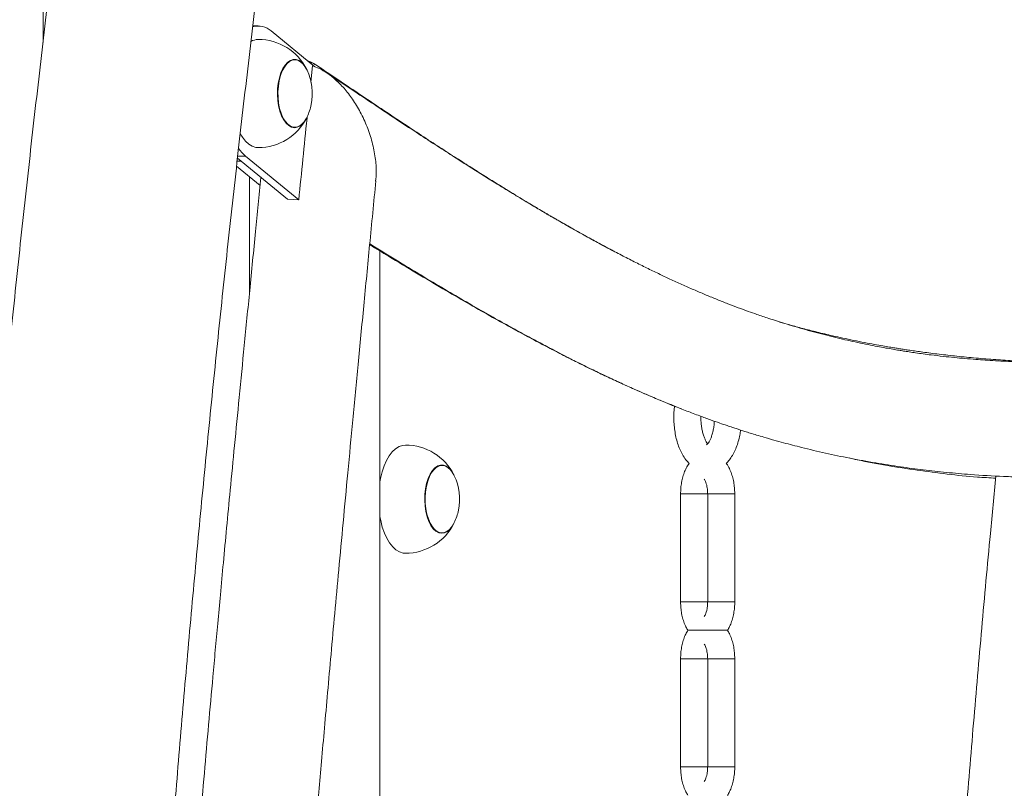
# Model space of a CAD drawing. Extents: x 0 to 42000, y -4005 to 29700.
# Drawn here: x 24606 to 24970, y 12067 to 12351 of the extents above; entities that cross this region are included whole.
import ezdxf

# ---------------------------------------------------------------- set-up
doc = ezdxf.new("R2010")
doc.units = 0
doc.header["$LTSCALE"] = 100
doc.header["$MEASUREMENT"] = 0
doc.linetypes.add('DIMENSION', pattern=[2e-15, 1e-15, 1e-15])
doc.layers.get('0').update_dxf_attribs({"linetype": 'CONTINUOUS'})
doc.layers.get('DEFPOINTS').update_dxf_attribs({"linetype": 'CONTINUOUS'})
doc.styles.add('STD', font='TXT', dxfattribs={"bigfont": 'BIGFONT'})
doc.dimstyles.new('ASKSTANDARD', dxfattribs={"dimscale": 20, "dimtxt": 2, "dimasz": 1.5, "dimexe": 1, "dimexo": 1, "dimgap": 1, "dimtad": 0, "dimdec": 1, "dimdsep": 46, "dimtxsty": 'STD', "dimcen": 0, "dimclrd": 3, "dimclre": 3, "dimclrt": 3, "dimadec": 0, "dimazin": 0, "dimtfac": 0.7, "dimtdec": 1, "dimtix": 1, "dimtmove": 0, "dimatfit": 3, "dimfxl": 1, "dimtvp": 1, "dimtolj": 1, "dimtzin": 0, "dimarcsym": 0})

# ---------------------------------------------------------------- blocks, each defined once
blk = doc.blocks.new('*D113')
at = {"color": 3, "linetype": 'DIMENSION', "lineweight": -2, "transparency": 16777216}
for p, q in [((23139.53, 11450.51), (23139.53, 14286.59)), ((28120.99, 12483.33), (28120.99, 14286.59)), ((27970.99, 14186.59), (23289.53, 14186.59))]:
    blk.add_line(p, q, dxfattribs=at)
at = {"color": 3, "linetype": 'DIMENSION', "transparency": 16777216}
for points in [[(23289.53, 14211.59), (23289.53, 14161.59), (23139.53, 14186.59)], [(27970.99, 14211.59), (27970.99, 14161.59), (28120.99, 14186.59)]]:
    blk.add_solid(points, dxfattribs=at)
at = {"layer": 'DEFPOINTS', "color": 0, "linetype": 'DIMENSION', "transparency": 16777216}
for p in [(23139.53, 14186.59), (28120.99, 12383.33), (23139.53, 11350.51)]:
    blk.add_point(p, dxfattribs=at)
at = {"color": 3, "linetype": 'DIMENSION', "transparency": 16777216, "insert": (25630.26, 14386.59), "char_height": 200, "attachment_point": 5, "style": 'STD'}
blk.add_mtext('\\A1;(4981)', dxfattribs=at)
blk = doc.blocks.new('_None')
blk = doc.blocks.new('*D114')
at = {"color": 3, "linetype": 'DIMENSION', "lineweight": -2, "transparency": 16777216}
for p, q in [((21927.53, 11392.98), (21927.53, 14726.92)), ((28120.99, 12583.33), (28120.99, 14726.92)), ((27970.99, 14626.92), (22077.53, 14626.92))]:
    blk.add_line(p, q, dxfattribs=at)
at = {"color": 3, "linetype": 'DIMENSION', "transparency": 16777216}
for points in [[(22077.53, 14651.92), (22077.53, 14601.92), (21927.53, 14626.92)], [(27970.99, 14651.92), (27970.99, 14601.92), (28120.99, 14626.92)]]:
    blk.add_solid(points, dxfattribs=at)
at = {"layer": 'DEFPOINTS', "color": 0, "linetype": 'DIMENSION', "transparency": 16777216}
for p in [(21927.53, 14626.92), (28120.99, 12483.33), (21927.53, 11292.98)]:
    blk.add_point(p, dxfattribs=at)
at = {"color": 3, "linetype": 'DIMENSION', "transparency": 16777216, "insert": (25024.26, 14826.92), "char_height": 200, "attachment_point": 5, "style": 'STD'}
blk.add_mtext('\\A1;(6193)', dxfattribs=at)

msp = doc.modelspace()

# ---------------------------------------------------------------- linework, layer by layer
at = {"color": 7, "linetype": 'Continuous', "lineweight": 15}
for p, q in [((24614.377, 12875.012), (24614.377, 12342.416)), ((24693.925, 12348.565), (24691.933, 12348.565)), ((24693.925, 12348.565), (24691.933, 12348.565)), ((24698.663, 12346.699), (24714.82, 12333.461)), ((24707.445, 12336.065), (24707.348, 12336.065)), ((24713.305, 12327.76), (24713.92, 12333.82)), ((24725.214, 12327.216), (24717.059, 12332.958)), ((24707.348, 12311.065), (24707.445, 12311.065)), ((24708.9, 12284.278), (24689.186, 12300.431)), ((24685.924, 12296.689), (24694.627, 12289.502)), ((24687.566, 12298.565), (24686.132, 12298.565)), ((24704.78, 12284.461), (24686.252, 12299.642)), ((24690.677, 12249.797), (24690.677, 12292.763)), ((24704.78, 12284.461), (24708.9, 12284.278)), ((24738.877, 11958.458), (24738.877, 12265.656)), ((24738.877, 11958.458), (24738.877, 12265.338)), ((24761.87, 12186.065), (24761.773, 12186.065)), ((24738.877, 12179.977), (24739.112, 12181.226)), ((24850.027, 12175.565), (24850.027, 12135.565)), ((24860.027, 12175.565), (24860.027, 12135.565)), ((24870.027, 12135.565), (24870.027, 12175.565)), ((24761.773, 12161.065), (24761.87, 12161.065)), ((24850.027, 12114.565), (24850.027, 12074.565)), ((24860.027, 12114.565), (24860.027, 12074.565)), ((24870.027, 12074.565), (24870.027, 12114.565))]:
    msp.add_line(p, q, dxfattribs=at)
at = {"color": 8, "linetype": 'Continuous', "lineweight": 15}
for p, q in [((24689.186, 12300.431), (24686.339, 12300.431)), ((24850.697, 12175.565), (24850.027, 12175.565)), ((24860.027, 12175.565), (24850.697, 12175.565)), ((24860.027, 12175.565), (24860.697, 12175.565)), ((24860.697, 12175.565), (24870.027, 12175.565)), ((24850.697, 12135.565), (24850.027, 12135.565)), ((24860.027, 12135.565), (24850.697, 12135.565)), ((24860.027, 12135.565), (24860.697, 12135.565)), ((24860.697, 12135.565), (24870.027, 12135.565)), ((24850.697, 12114.565), (24850.027, 12114.565)), ((24860.027, 12114.565), (24850.697, 12114.565)), ((24860.027, 12114.565), (24860.697, 12114.565)), ((24860.697, 12114.565), (24870.027, 12114.565)), ((24850.697, 12074.565), (24850.027, 12074.565)), ((24860.027, 12074.565), (24850.697, 12074.565)), ((24860.027, 12074.565), (24860.697, 12074.565)), ((24860.697, 12074.565), (24870.027, 12074.565))]:
    msp.add_line(p, q, dxfattribs=at)
at = {"color": 7, "linetype": 'Continuous', "lineweight": 15, "flags": 128}
for points in [[(24711.822, 12332.491), (24711.771, 12332.593), (24710.944, 12333.958), (24710.014, 12335.024), (24709.008, 12335.761), (24707.953, 12336.146), (24706.881, 12336.17), (24705.823, 12335.831), (24704.809, 12335.139), (24703.867, 12334.114), (24703.026, 12332.786), (24702.309, 12331.192), (24701.737, 12329.379), (24701.326, 12327.399), (24701.089, 12325.308), (24701.031, 12323.168), (24701.156, 12321.038), (24701.459, 12318.982), (24701.93, 12317.057), (24702.558, 12315.32), (24703.324, 12313.819), (24704.205, 12312.599), (24705.177, 12311.695), (24706.211, 12311.132), (24707.278, 12310.927), (24708.347, 12311.085), (24709.388, 12311.602), (24710.369, 12312.464), (24711.264, 12313.644), (24711.822, 12314.639)], [(24707.348, 12336.065), (24706.887, 12336.031), (24705.84, 12335.696), (24704.836, 12335.011), (24703.905, 12333.998), (24703.073, 12332.684), (24702.364, 12331.108), (24701.798, 12329.315), (24701.392, 12327.357), (24701.158, 12325.289), (24701.101, 12323.172), (24701.224, 12321.066), (24701.523, 12319.032), (24701.99, 12317.129), (24702.611, 12315.41), (24703.368, 12313.927), (24704.24, 12312.72), (24705.201, 12311.826), (24706.224, 12311.269), (24707.279, 12311.066), (24707.348, 12311.065)], [(24701.672, 12328.353), (24702.16, 12330.236), (24702.799, 12331.926), (24703.573, 12333.376), (24704.458, 12334.544), (24705.428, 12335.396), (24706.457, 12335.908), (24707.514, 12336.064), (24708.569, 12335.861), (24709.592, 12335.304), (24710.553, 12334.41), (24711.425, 12333.203), (24711.952, 12332.225)], [(24711.952, 12314.905), (24711.72, 12314.446), (24710.888, 12313.132), (24709.957, 12312.119), (24708.954, 12311.434), (24707.907, 12311.099), (24706.847, 12311.123), (24705.804, 12311.504), (24704.809, 12312.232), (24703.889, 12313.286), (24703.071, 12314.636), (24702.38, 12316.243), (24701.834, 12318.061), (24701.45, 12320.037), (24701.238, 12322.114), (24701.204, 12324.233), (24701.351, 12326.333), (24701.672, 12328.353)], [(24693.925, 12303.565), (24693.003, 12303.65), (24691.684, 12304.074), (24690.405, 12304.845), (24689.189, 12305.95), (24688.057, 12307.37), (24687.259, 12308.657)], [(24689.186, 12300.431), (24687.826, 12301.742), (24686.649, 12303.237)], [(24739.112, 12181.226), (24739.705, 12183.62), (24740.452, 12185.835), (24741.341, 12187.83), (24742.354, 12189.572), (24743.474, 12191.027), (24744.681, 12192.171), (24745.954, 12192.983), (24747.269, 12193.448), (24748.35, 12193.565)], [(24766.313, 12182.358), (24766.196, 12182.593), (24765.369, 12183.958), (24764.439, 12185.024), (24763.433, 12185.761), (24762.378, 12186.146), (24761.306, 12186.17), (24760.248, 12185.831), (24759.234, 12185.139), (24758.292, 12184.114), (24757.451, 12182.786), (24756.734, 12181.192), (24756.162, 12179.379), (24755.751, 12177.399), (24755.514, 12175.308), (24755.456, 12173.168), (24755.581, 12171.038), (24755.884, 12168.982), (24756.355, 12167.057), (24756.983, 12165.32), (24757.749, 12163.819), (24758.63, 12162.599), (24759.602, 12161.695), (24760.636, 12161.132), (24761.703, 12160.927), (24762.772, 12161.085), (24763.813, 12161.602), (24764.794, 12162.464), (24765.689, 12163.644), (24766.313, 12164.772)], [(24761.773, 12186.065), (24761.312, 12186.031), (24760.265, 12185.696), (24759.261, 12185.011), (24758.33, 12183.998), (24757.498, 12182.684), (24756.789, 12181.108), (24756.223, 12179.315), (24755.817, 12177.357), (24755.583, 12175.289), (24755.526, 12173.172), (24755.649, 12171.066), (24755.948, 12169.032), (24756.415, 12167.129), (24757.036, 12165.41), (24757.793, 12163.927), (24758.665, 12162.72), (24759.626, 12161.826), (24760.649, 12161.269), (24761.704, 12161.066), (24761.773, 12161.065)], [(24756.097, 12178.353), (24756.585, 12180.236), (24757.224, 12181.926), (24757.998, 12183.376), (24758.883, 12184.544), (24759.853, 12185.396), (24760.882, 12185.908), (24761.939, 12186.064), (24762.994, 12185.861), (24764.017, 12185.304), (24764.978, 12184.41), (24765.85, 12183.203), (24766.377, 12182.225)], [(24766.377, 12164.905), (24766.145, 12164.446), (24765.313, 12163.132), (24764.382, 12162.119), (24763.379, 12161.434), (24762.332, 12161.099), (24761.272, 12161.123), (24760.229, 12161.504), (24759.234, 12162.232), (24758.314, 12163.286), (24757.496, 12164.636), (24756.805, 12166.243), (24756.259, 12168.061), (24755.875, 12170.037), (24755.663, 12172.114), (24755.629, 12174.233), (24755.776, 12176.333), (24756.097, 12178.353)], [(24748.35, 12153.565), (24747.428, 12153.65), (24746.109, 12154.074), (24744.83, 12154.845), (24743.614, 12155.95), (24742.482, 12157.37), (24741.455, 12159.078), (24740.551, 12161.046), (24739.786, 12163.236), (24739.174, 12165.611), (24738.87, 12167.197)]]:
    msp.add_lwpolyline(points, dxfattribs=at)
at = {"color": 7, "linetype": 'Continuous', "lineweight": 15}
for centre, radius, start, end in [((24693.931, 12341.517), 7.018, 47.5968, 106.96636), ((24694.01, 12337.973), 5.592, 90.87508, 120.17611), ((24693.925, 12323.565), 20, 26.50532, 90), ((24693.925, 12323.565), 20, 348.28634, 25.65891), ((24693.925, 12323.565), 20, 334.34109, 348.28634), ((24693.925, 12323.565), 20, 270, 333.49468), ((24748.35, 12173.565), 20, 26.50532, 90), ((24748.35, 12173.565), 20, 348.28634, 25.65891), ((24748.35, 12173.565), 20, 334.34109, 348.28634), ((24748.35, 12173.565), 20, 270, 333.49468)]:
    msp.add_arc(centre, radius, start, end, dxfattribs=at)
msp.add_ellipse((24717.527, 12305.565), major_axis=(-14.806, 30.326), ratio=0.5072015, start_param=5.5622603, end_param=5.7754927, dxfattribs=at)
for points, knots in [([(24979.427, 13879.278), (24977.513, 13874.294), (24971.962, 13859.84), (24962.871, 13835.771), (24952.198, 13807.011), (24941.655, 13778.062), (24931.242, 13748.931), (24920.961, 13719.62), (24910.811, 13690.129), (24900.793, 13660.463), (24890.909, 13630.622), (24881.158, 13600.61), (24871.543, 13570.429), (24862.062, 13540.081), (24852.718, 13509.568), (24843.51, 13478.894), (24834.44, 13448.059), (24825.508, 13417.067), (24816.715, 13385.92), (24808.061, 13354.621), (24799.547, 13323.172), (24791.174, 13291.575), (24782.942, 13259.833), (24774.852, 13227.947), (24766.904, 13195.922), (24759.1, 13163.76), (24751.439, 13131.461), (24743.922, 13099.03), (24736.551, 13066.469), (24729.324, 13033.78), (24722.244, 13000.967), (24715.31, 12968.03), (24708.523, 12934.973), (24701.884, 12901.799), (24695.392, 12868.51), (24689.049, 12835.109), (24682.854, 12801.598), (24676.81, 12767.98), (24670.915, 12734.258), (24665.17, 12700.434), (24659.576, 12666.51), (24654.133, 12632.49), (24648.841, 12598.375), (24643.702, 12564.17), (24638.715, 12529.876), (24633.88, 12495.496), (24629.199, 12461.033), (24624.67, 12426.489), (24620.296, 12391.867), (24616.076, 12357.17), (24612.01, 12322.4), (24608.099, 12287.561), (24604.342, 12252.654), (24600.741, 12217.684), (24597.296, 12182.651), (24594.006, 12147.559), (24590.872, 12112.411), (24587.895, 12077.21), (24585.074, 12041.958), (24582.41, 12006.657), (24579.903, 11971.312), (24577.552, 11935.924), (24575.359, 11900.496), (24573.324, 11865.031), (24571.446, 11829.532), (24569.726, 11794.002), (24568.163, 11758.442), (24566.759, 11722.857), (24565.513, 11687.248), (24564.425, 11651.619), (24563.495, 11615.973), (24562.724, 11580.311), (24562.111, 11544.637), (24561.656, 11508.954), (24561.36, 11473.265), (24561.222, 11437.571), (24561.243, 11401.877), (24561.422, 11366.184), (24561.76, 11330.496), (24562.256, 11294.816), (24562.911, 11259.145), (24563.724, 11223.487), (24564.696, 11187.845), (24565.825, 11152.221), (24567.113, 11116.618), (24568.559, 11081.04), (24570.163, 11045.488), (24571.924, 11009.966), (24573.844, 10974.475), (24575.921, 10939.02), (24578.155, 10903.603), (24580.546, 10868.226), (24583.095, 10832.893), (24585.8, 10797.605), (24588.662, 10762.366), (24591.681, 10727.179), (24594.855, 10692.046), (24598.186, 10656.97), (24601.672, 10621.953), (24605.314, 10586.999), (24609.111, 10552.11), (24613.064, 10517.29), (24617.168, 10482.538), (24621.437, 10447.866), (24624.768, 10421.541), (24626.726, 10406.801), (24627.155, 10403.565)], [0, 0, 0, 0, 0.0051247, 0.0148622, 0.0245994, 0.0343362, 0.0440726, 0.0538086, 0.0635443, 0.0732795, 0.0830144, 0.092749, 0.1024833, 0.1122172, 0.1219507, 0.1316839, 0.1414168, 0.1511493, 0.1608816, 0.1706136, 0.1803451, 0.1900764, 0.1998075, 0.2095381, 0.2192686, 0.2289988, 0.2387286, 0.2484582, 0.2581877, 0.2679167, 0.2776456, 0.2873741, 0.2971025, 0.3068306, 0.3165585, 0.3262862, 0.3360136, 0.3457408, 0.3554678, 0.3651946, 0.3749213, 0.3846477, 0.3943739, 0.4041, 0.413826, 0.4235517, 0.4332772, 0.4430027, 0.4527279, 0.462453, 0.472178, 0.4819029, 0.4916276, 0.5013522, 0.5110767, 0.520801, 0.5305253, 0.5402494, 0.5499735, 0.5596975, 0.5694214, 0.5791451, 0.5888689, 0.5985925, 0.6083161, 0.6180396, 0.6277631, 0.6374865, 0.6472099, 0.6569333, 0.6666566, 0.6763799, 0.6861031, 0.6958263, 0.7055496, 0.7152728, 0.724996, 0.7347192, 0.7444424, 0.7541657, 0.7638889, 0.7736121, 0.7833354, 0.7930588, 0.8027821, 0.8125055, 0.8222289, 0.8319524, 0.841676, 0.8513996, 0.8611233, 0.870847, 0.8805709, 0.8902948, 0.9000188, 0.9097429, 0.919467, 0.9291913, 0.9389158, 0.9486403, 0.9583649, 0.9680897, 0.9778145, 0.9875396, 0.9972647, 1, 1, 1, 1]), ([(24704.116, 10403.565), (24703.737, 10406.38), (24701.83, 10420.585), (24698.543, 10446.261), (24694.263, 10480.592), (24690.147, 10515.004), (24686.181, 10549.488), (24682.369, 10584.043), (24678.711, 10618.664), (24675.206, 10653.351), (24671.856, 10688.099), (24668.66, 10722.907), (24665.62, 10757.77), (24662.734, 10792.687), (24660.003, 10827.655), (24657.428, 10862.67), (24655.009, 10897.731), (24652.745, 10932.834), (24650.638, 10967.976), (24648.687, 11003.155), (24646.893, 11038.368), (24645.255, 11073.611), (24643.774, 11108.883), (24642.449, 11144.18), (24641.282, 11179.499), (24640.272, 11214.839), (24639.419, 11250.195), (24638.723, 11285.564), (24638.184, 11320.946), (24637.803, 11356.335), (24637.579, 11391.73), (24637.512, 11427.127), (24637.603, 11462.525), (24637.851, 11497.919), (24638.256, 11533.307), (24638.819, 11568.687), (24639.539, 11604.055), (24640.416, 11639.409), (24641.451, 11674.745), (24642.642, 11710.061), (24643.991, 11745.355), (24645.496, 11780.623), (24647.158, 11815.862), (24648.976, 11851.07), (24650.951, 11886.244), (24653.082, 11921.38), (24655.37, 11956.477), (24657.813, 11991.531), (24660.412, 12026.54), (24663.166, 12061.5), (24666.076, 12096.409), (24669.14, 12131.265), (24672.36, 12166.064), (24675.734, 12200.803), (24679.262, 12235.48), (24682.944, 12270.092), (24686.779, 12304.637), (24690.768, 12339.11), (24694.91, 12373.511), (24699.205, 12407.835), (24703.651, 12442.081), (24708.25, 12476.244), (24713, 12510.324), (24717.902, 12544.317), (24722.954, 12578.219), (24728.156, 12612.03), (24733.508, 12645.744), (24739.01, 12679.361), (24744.661, 12712.878), (24750.46, 12746.291), (24756.407, 12779.598), (24762.501, 12812.796), (24768.743, 12845.883), (24775.131, 12878.856), (24781.665, 12911.713), (24788.345, 12944.45), (24795.169, 12977.065), (24802.138, 13009.556), (24809.25, 13041.92), (24816.506, 13074.154), (24823.904, 13106.256), (24831.444, 13138.222), (24839.125, 13170.052), (24846.946, 13201.741), (24854.908, 13233.288), (24863.009, 13264.69), (24871.249, 13295.944), (24879.626, 13327.048), (24888.141, 13357.999), (24896.792, 13388.796), (24905.58, 13419.435), (24914.502, 13449.913), (24923.558, 13480.23), (24932.748, 13510.381), (24942.071, 13540.366), (24951.526, 13570.18), (24961.112, 13599.823), (24970.828, 13629.291), (24980.674, 13658.582), (24990.648, 13687.694), (25000.751, 13716.625), (25010.981, 13745.372), (25021.336, 13773.933), (25031.818, 13802.302), (25041.583, 13828.275), (25047.895, 13844.727), (25050.628, 13851.852)], [0, 0, 0, 0, 0.0024, 0.0121092, 0.0218185, 0.031528, 0.0412376, 0.0509473, 0.0606572, 0.0703672, 0.0800773, 0.0897875, 0.0994978, 0.1092083, 0.1189188, 0.1286295, 0.1383402, 0.148051, 0.1577618, 0.1674728, 0.1771838, 0.1868949, 0.196606, 0.2063172, 0.2160284, 0.2257396, 0.2354509, 0.2451622, 0.2548736, 0.2645849, 0.2742963, 0.2840077, 0.2937191, 0.3034305, 0.3131418, 0.3228532, 0.3325645, 0.3422758, 0.3519871, 0.3616984, 0.3714096, 0.3811207, 0.3908319, 0.4005429, 0.4102539, 0.4199648, 0.4296757, 0.4393865, 0.4490972, 0.4588078, 0.4685183, 0.4782287, 0.487939, 0.4976492, 0.5073593, 0.5170693, 0.5267791, 0.5364888, 0.5461984, 0.5559079, 0.5656171, 0.5753263, 0.5850353, 0.5947441, 0.6044527, 0.6141612, 0.6238695, 0.6335776, 0.6432855, 0.6529931, 0.6627006, 0.672408, 0.682115, 0.6918219, 0.7015285, 0.7112349, 0.7209411, 0.730647, 0.7403527, 0.7500581, 0.7597632, 0.7694681, 0.7791727, 0.788877, 0.798581, 0.8082847, 0.8179881, 0.8276913, 0.8373941, 0.8470967, 0.8567989, 0.8665007, 0.8762022, 0.8859034, 0.8956043, 0.9053048, 0.9150049, 0.9247047, 0.9344041, 0.9441032, 0.9538019, 0.9635001, 0.973198, 0.9828957, 0.9925928, 1, 1, 1, 1]), ([(24713.103, 12335.232), (24713.298, 12335.153), (24714.563, 12334.644), (24716.348, 12333.534), (24717.781, 12332.375), (24718.295, 12331.959)], [0, 0, 0, 0, 0.1049414, 0.6791174, 1, 1, 1, 1]), ([(24737.305, 12291.197), (24737.413, 12292.273), (24737.692, 12295.069), (24737.263, 12299.911), (24736.144, 12305.563), (24734.275, 12311.227), (24731.82, 12316.575), (24728.944, 12321.355), (24725.841, 12325.391), (24722.671, 12328.639), (24719.577, 12331.078), (24716.668, 12332.821), (24714.79, 12333.504), (24713.92, 12333.82)], [0, 0, 0, 0, 0.0709202, 0.1842566, 0.3024574, 0.4206535, 0.5339947, 0.6385549, 0.7319619, 0.8134874, 0.8853209, 0.9468646, 1, 1, 1, 1]), ([(24825.048, 12265.414), (24823.681, 12266.14), (24820.818, 12267.66), (24816.546, 12269.991), (24812.716, 12272.119), (24809.58, 12273.889), (24807.176, 12275.26), (24805.143, 12276.429), (24803.481, 12277.392), (24802.189, 12278.145), (24801.302, 12278.664), (24800.702, 12279.015), (24800.168, 12279.329), (24799.445, 12279.754), (24798.262, 12280.452), (24796.541, 12281.473), (24794.205, 12282.868), (24791.346, 12284.59), (24787.965, 12286.645), (24784.061, 12289.044), (24779.636, 12291.794), (24774.689, 12294.904), (24769.221, 12298.383), (24763.232, 12302.239), (24756.724, 12306.476), (24749.695, 12311.099), (24742.147, 12316.11), (24734.079, 12321.505), (24725.492, 12327.279), (24719.595, 12331.256), (24716.559, 12333.303)], [0, 0, 0, 0, 0.0380559, 0.0796694, 0.1190068, 0.1448188, 0.1671872, 0.1861078, 0.201581, 0.2136027, 0.2221737, 0.2263344, 0.2302985, 0.2369061, 0.2462019, 0.2627752, 0.2841325, 0.3102779, 0.341219, 0.3769621, 0.4175181, 0.4628927, 0.5130946, 0.5681315, 0.6280097, 0.692731, 0.7622952, 0.8367017, 0.9159414, 1, 1, 1, 1]), ([(25262.994, 12332.956), (25259.363, 12330.398), (25252.318, 12325.434), (25242.081, 12318.257), (25232.494, 12311.6), (25223.557, 12305.477), (25215.313, 12299.918), (25207.755, 12294.915), (25200.876, 12290.449), (25194.624, 12286.474), (25189.325, 12283.173), (25184.947, 12280.498), (25181.454, 12278.397), (25178.498, 12276.644), (25176.083, 12275.23), (25174.343, 12274.222), (25173.156, 12273.539), (25172.252, 12273.021), (25171.206, 12272.425), (25169.843, 12271.653), (25168.136, 12270.693), (25166.005, 12269.508), (25163.428, 12268.094), (25160.43, 12266.478), (25157.216, 12264.779), (25153.935, 12263.082), (25150.687, 12261.441), (25147.476, 12259.858), (25142.506, 12257.468), (25135.857, 12254.424), (25128.419, 12251.261), (25122.148, 12248.756), (25117.106, 12246.839), (25112.522, 12245.175), (25108.303, 12243.709), (25104.232, 12242.351), (25100.03, 12241.008), (25095.473, 12239.618), (25090.444, 12238.164), (25084.882, 12236.65), (25078.737, 12235.091), (25073.166, 12233.789), (25068.316, 12232.731), (25064.448, 12231.933), (25060.735, 12231.208), (25057.394, 12230.589), (25054.537, 12230.085), (25052.158, 12229.683), (25050.114, 12229.349), (25048.15, 12229.038), (25045.593, 12228.647), (25042.285, 12228.166), (25038.214, 12227.616), (25033.809, 12227.069), (25029.123, 12226.539), (25024.167, 12226.038), (25016.772, 12225.378), (25007.224, 12224.724), (24998.351, 12224.376), (24992.505, 12224.257), (24989.572, 12224.221), (24986.881, 12224.208), (24984.435, 12224.214), (24982.138, 12224.233), (24979.789, 12224.267), (24977.078, 12224.323), (24973.873, 12224.417), (24970.22, 12224.559), (24966.419, 12224.748), (24962.692, 12224.975), (24958.929, 12225.243), (24955.127, 12225.556), (24951.117, 12225.933), (24946.971, 12226.373), (24943.122, 12226.832), (24939.724, 12227.276), (24937.007, 12227.655), (24934.591, 12228.012), (24932.534, 12228.33), (24930.542, 12228.651), (24928.354, 12229.016), (24925.712, 12229.479), (24922.648, 12230.043), (24919.199, 12230.716), (24914.232, 12231.745), (24907.833, 12233.195), (24901.388, 12234.825), (24896.153, 12236.258), (24892.301, 12237.368), (24888.719, 12238.448), (24885.534, 12239.449), (24882.805, 12240.336), (24880.397, 12241.142), (24877.861, 12242.011), (24874.855, 12243.072), (24871.291, 12244.377), (24867.461, 12245.835), (24863.504, 12247.4), (24859.457, 12249.061), (24855.311, 12250.824), (24851.023, 12252.71), (24846.712, 12254.67), (24842.36, 12256.711), (24837.978, 12258.825), (24833.418, 12261.087), (24828.679, 12263.503), (24823.764, 12266.075), (24818.754, 12268.764), (24814.418, 12271.147), (24810.939, 12273.093), (24808.411, 12274.523), (24806.25, 12275.756), (24804.456, 12276.788), (24803.028, 12277.615), (24802.012, 12278.205), (24801.346, 12278.594), (24800.846, 12278.886), (24800.239, 12279.241), (24799.22, 12279.839), (24797.669, 12280.753), (24795.51, 12282.033), (24792.816, 12283.643), (24789.591, 12285.589), (24785.832, 12287.88), (24781.541, 12290.524), (24776.72, 12293.53), (24771.367, 12296.908), (24765.485, 12300.665), (24759.073, 12304.805), (24752.131, 12309.336), (24744.662, 12314.256), (24736.663, 12319.566), (24728.136, 12325.258), (24722.275, 12329.182), (24719.256, 12331.203)], [0, 0, 0, 0, 0.0201292, 0.0390569, 0.0567779, 0.0732909, 0.0885952, 0.1024513, 0.1151457, 0.1266822, 0.1370638, 0.1445001, 0.1509607, 0.15642, 0.16088, 0.1643417, 0.1660684, 0.1674812, 0.1693852, 0.1719381, 0.1751396, 0.1789893, 0.1839271, 0.189635, 0.1958365, 0.2019784, 0.2080451, 0.2140367, 0.2199534, 0.2358392, 0.2511581, 0.2613768, 0.2707078, 0.2791536, 0.286813, 0.2941118, 0.3017122, 0.3100786, 0.3193258, 0.3295162, 0.3407834, 0.3531321, 0.360088, 0.3673454, 0.3742898, 0.3803727, 0.3855941, 0.3898831, 0.3933488, 0.3967468, 0.4005941, 0.4072798, 0.4147609, 0.4227492, 0.4312463, 0.4402507, 0.4496944, 0.4714388, 0.4920937, 0.497835, 0.5031398, 0.5080043, 0.51243, 0.5164158, 0.520479, 0.5252056, 0.5311719, 0.5379407, 0.5451221, 0.5519157, 0.5582979, 0.5656981, 0.5727278, 0.5802817, 0.5884309, 0.5938466, 0.5989267, 0.60335, 0.6071162, 0.6102314, 0.614295, 0.6191329, 0.6247455, 0.6311314, 0.638089, 0.6520682, 0.6664146, 0.6737259, 0.6810857, 0.6878027, 0.6936359, 0.6987994, 0.7029925, 0.7070344, 0.7128946, 0.7196904, 0.7268476, 0.7341677, 0.7416513, 0.7492992, 0.7571638, 0.7654236, 0.7731915, 0.7812912, 0.7897231, 0.7984883, 0.8075873, 0.8170203, 0.826327, 0.8317008, 0.8363945, 0.8404085, 0.8437416, 0.8463945, 0.8483665, 0.8493989, 0.8500995, 0.8511392, 0.8527268, 0.8556952, 0.8596383, 0.8645559, 0.8704498, 0.8773204, 0.8851698, 0.8939993, 0.9038089, 0.9146011, 0.9263769, 0.9391352, 0.9528785, 0.9676043, 0.9833124, 1, 1, 1, 1]), ([(24708.9, 12284.278), (24709.917, 12294.324), (24710.949, 12304.524), (24711.982, 12314.719), (24711.997, 12314.873)], [0, 0, 0, 0, 0.98487134, 1, 1, 1, 1]), ([(24694.929, 12292.533), (24694.263, 12285.858), (24692.873, 12271.939), (24690.814, 12251.208), (24688.799, 12230.776), (24686.927, 12211.651), (24685.199, 12193.833), (24683.652, 12177.73), (24682.278, 12163.271), (24681.065, 12150.39), (24679.967, 12138.611), (24678.974, 12127.848), (24678.049, 12117.731), (24676.381, 12099.307), (24673.968, 12072.03), (24670.892, 12035.646), (24667.865, 11997.822), (24664.948, 11958.788), (24662.208, 11918.812), (24659.746, 11879.085), (24657.558, 11839.909), (24655.376, 11796.329), (24653.273, 11747.977), (24651.73, 11705.364), (24650.722, 11673.284), (24650.099, 11651.589), (24649.518, 11629.216), (24648.916, 11603.352), (24648.325, 11573.794), (24647.781, 11540.342), (24647.406, 11510.538), (24647.167, 11484.979), (24647.027, 11465.845), (24646.975, 11453.751), (24646.953, 11448.565)], [0, 0, 0, 0, 0.024, 0.0500522, 0.0745314, 0.0974372, 0.1187695, 0.1385277, 0.1552563, 0.1706617, 0.1847431, 0.1975002, 0.2092514, 0.2209982, 0.263511, 0.306904, 0.351079, 0.3985419, 0.4460239, 0.493304, 0.5396411, 0.5849725, 0.6476889, 0.7107224, 0.735578, 0.7609971, 0.7873221, 0.8145532, 0.8522713, 0.8916007, 0.9325399, 0.9573669, 0.9817171, 1, 1, 1, 1]), ([(24737.41, 10555.703), (24736.673, 10563.629), (24735.238, 10579.055), (24733.151, 10601.56), (24731.188, 10622.796), (24729.352, 10642.761), (24727.644, 10661.459), (24726.064, 10678.888), (24724.645, 10694.651), (24723.381, 10708.816), (24722.262, 10721.451), (24721.246, 10733.02), (24720.325, 10743.576), (24719.471, 10753.453), (24717.936, 10771.326), (24715.708, 10797.739), (24712.841, 10832.948), (24709.986, 10869.528), (24707.193, 10907.247), (24704.513, 10945.852), (24702.048, 10984.199), (24699.828, 11022.023), (24697.611, 11064.088), (24695.488, 11110.745), (24693.946, 11151.857), (24692.952, 11182.787), (24692.344, 11203.679), (24691.783, 11225.208), (24691.212, 11250.104), (24690.664, 11278.564), (24690.182, 11310.783), (24689.876, 11339.499), (24689.699, 11364.143), (24689.606, 11384.034), (24689.563, 11403.33), (24689.564, 11422.95), (24689.611, 11442.801), (24689.707, 11462.79), (24689.84, 11481.79), (24690.004, 11499.811), (24690.195, 11517.206), (24690.418, 11534.493), (24690.713, 11554.515), (24691.107, 11577.607), (24691.634, 11603.869), (24692.258, 11630.805), (24693.314, 11670.606), (24695.007, 11722.949), (24697.674, 11787.745), (24700.324, 11840.103), (24702.635, 11880.076), (24704.357, 11907.723), (24706.194, 11935.212), (24708.113, 11962.179), (24710.067, 11988.258), (24712.023, 12013.209), (24713.569, 12032.219), (24714.714, 12046.002), (24715.495, 12055.278), (24716.37, 12065.571), (24717.346, 12076.894), (24718.417, 12089.163), (24719.584, 12102.366), (24720.85, 12116.491), (24722.22, 12131.608), (24723.71, 12147.837), (24725.322, 12165.191), (24727.058, 12183.684), (24728.909, 12203.21), (24730.874, 12223.77), (24732.951, 12245.363), (24735.138, 12267.991), (24736.634, 12283.42), (24737.398, 12291.308)], [0, 0, 0, 0, 0.0138198, 0.0269003, 0.0392411, 0.0508427, 0.0617047, 0.0718277, 0.0812118, 0.0891651, 0.0964982, 0.1032115, 0.1093051, 0.1148719, 0.1203997, 0.1404001, 0.1608034, 0.1815718, 0.203888, 0.2261951, 0.248413, 0.2701971, 0.2915113, 0.3209557, 0.3505458, 0.3622147, 0.3741116, 0.3864359, 0.3991873, 0.4168538, 0.43528, 0.4544658, 0.4661105, 0.4775488, 0.4885797, 0.4992033, 0.5111961, 0.5226239, 0.5334866, 0.5437842, 0.5535343, 0.5633246, 0.5734417, 0.5878863, 0.6029494, 0.6185165, 0.6341301, 0.6713019, 0.7084671, 0.745627, 0.7615526, 0.7774794, 0.7934086, 0.8091171, 0.8241953, 0.8386336, 0.8524309, 0.8572251, 0.8625944, 0.8685623, 0.8751294, 0.8822959, 0.8899184, 0.89812, 0.906901, 0.9162617, 0.9264114, 0.9371653, 0.9485236, 0.9604864, 0.9730535, 0.9862249, 1, 1, 1, 1]), ([(24735.105, 12267.635), (24737.441, 12266.21), (24743.215, 12262.688), (24752.222, 12257.265), (24761.907, 12251.515), (24770.952, 12246.246), (24779.353, 12241.456), (24787.029, 12237.179), (24793.993, 12233.392), (24800.257, 12230.067), (24805.917, 12227.136), (24810.97, 12224.579), (24815.159, 12222.508), (24818.557, 12220.858), (24821.32, 12219.537), (24823.949, 12218.299), (24826.605, 12217.065), (24829.862, 12215.576), (24833.767, 12213.83), (24838.372, 12211.827), (24843.239, 12209.782), (24847.252, 12208.14), (24849.649, 12207.21), (24850.33, 12206.946)], [0, 0, 0, 0, 0.0620647, 0.15338, 0.2388526, 0.3184855, 0.3922854, 0.4602523, 0.5202407, 0.5748136, 0.6239722, 0.667712, 0.7060318, 0.7323376, 0.7552933, 0.7769446, 0.7995406, 0.8230848, 0.8598777, 0.8987716, 0.9397719, 0.982881, 1, 1, 1, 1]), ([(24735.136, 12267.954), (24735.93, 12267.464), (24739.939, 12264.991), (24746.987, 12260.692), (24756.095, 12255.195), (24764.652, 12250.114), (24772.522, 12245.524), (24779.723, 12241.406), (24786.276, 12237.733), (24792.336, 12234.406), (24797.902, 12231.414), (24802.731, 12228.873), (24806.873, 12226.734), (24810.373, 12224.957), (24813.526, 12223.38), (24816.331, 12221.998), (24818.876, 12220.761), (24821.838, 12219.34), (24825.472, 12217.626), (24829.953, 12215.565), (24834.423, 12213.566), (24838.824, 12211.655), (24843.098, 12209.851), (24847.619, 12208.003), (24852.308, 12206.154), (24856.838, 12204.436), (24860.902, 12202.953), (24864.275, 12201.764), (24866.972, 12200.841), (24868.828, 12200.22), (24870.082, 12199.807), (24871.075, 12199.483), (24872.32, 12199.08), (24873.927, 12198.568), (24875.897, 12197.952), (24878.225, 12197.24), (24882.33, 12196.017), (24887.879, 12194.453), (24895.465, 12192.479), (24903.612, 12190.551), (24912.735, 12188.633), (24921.985, 12186.937), (24931.04, 12185.517), (24939.743, 12184.363), (24948.36, 12183.414), (24958.259, 12182.563), (24967.75, 12181.961), (24974.249, 12181.804), (24976.687, 12181.745)], [0, 0, 0, 0, 0.0103554, 0.0523075, 0.0918005, 0.1288358, 0.1634129, 0.1937662, 0.2219373, 0.2479278, 0.2717414, 0.2933771, 0.3097421, 0.3245978, 0.3379423, 0.3497748, 0.3600964, 0.3700062, 0.38696, 0.4056017, 0.4259307, 0.4425915, 0.4602379, 0.4788703, 0.4984893, 0.5180769, 0.5346526, 0.5484487, 0.5594627, 0.5676926, 0.5711438, 0.5747231, 0.5797599, 0.5862561, 0.5942156, 0.6036382, 0.6144698, 0.6439169, 0.6707879, 0.7061809, 0.7423465, 0.780959, 0.8178771, 0.8515508, 0.8857134, 0.9215304, 0.9705628, 1, 1, 1, 1]), ([(24988.752, 12224.221), (24988.185, 12224.228), (24985.413, 12224.265), (24980.351, 12224.411), (24973.5, 12224.713), (24966.428, 12225.152), (24959.27, 12225.72), (24952.281, 12226.392), (24945.713, 12227.132), (24940.699, 12227.775), (24937.12, 12228.273), (24934.866, 12228.6), (24932.823, 12228.908), (24930.972, 12229.197), (24929.129, 12229.493), (24927.086, 12229.832), (24924.559, 12230.266), (24921.496, 12230.815), (24917.888, 12231.497), (24913.997, 12232.275), (24910.051, 12233.109), (24905.536, 12234.116), (24900.594, 12235.289), (24895.327, 12236.631), (24890.715, 12237.872), (24887.86, 12238.694), (24886.592, 12239.059)], [0, 0, 0, 0, 0.01653594, 0.08093874, 0.14775265, 0.21663895, 0.28759739, 0.35705046, 0.42113938, 0.47986473, 0.50389326, 0.52596875, 0.54593199, 0.56378305, 0.58028909, 0.60003073, 0.62376642, 0.6544896, 0.69004875, 0.72985214, 0.76896431, 0.80627724, 0.86301946, 0.91501809, 0.96227339, 1, 1, 1, 1]), ([(24847.81, 12208.113), (24847.785, 12207.931), (24847.65, 12206.942), (24847.528, 12205.1), (24847.516, 12202.607), (24847.687, 12200.127), (24848.034, 12197.697), (24848.56, 12195.343), (24849.269, 12193.095), (24850.168, 12190.974), (24851.284, 12189.034), (24852.3, 12187.624), (24853.016, 12186.956), (24853.208, 12186.776)], [0, 0, 0, 0, 0.022938, 0.12469861, 0.22621479, 0.32783577, 0.42984772, 0.53266812, 0.63678207, 0.7426387, 0.85051513, 0.95975704, 1, 1, 1, 1]), ([(24860.029, 12194.077), (24860.003, 12194.105), (24859.868, 12194.247), (24859.507, 12194.778), (24859.032, 12195.678), (24858.56, 12196.86), (24858.144, 12198.269), (24857.813, 12199.875), (24857.601, 12201.622), (24857.51, 12203.084), (24857.539, 12203.941), (24857.548, 12204.186)], [0, 0, 0, 0, 0.0294865, 0.1505905, 0.2739669, 0.4012979, 0.5327022, 0.6675705, 0.8050324, 0.9441699, 1, 1, 1, 1]), ([(24862.487, 12202.401), (24862.476, 12202.21), (24862.434, 12201.41), (24862.266, 12200.041), (24861.941, 12198.384), (24861.516, 12196.914), (24861.027, 12195.682), (24860.524, 12194.732), (24860.057, 12194.081), (24859.73, 12193.741), (24859.577, 12193.657), (24859.614, 12193.672), (24859.618, 12193.674)], [0, 0, 0, 0, 0.03956356, 0.16568304, 0.29068, 0.41362826, 0.53376342, 0.65056847, 0.76399278, 0.87523771, 0.98732771, 1, 1, 1, 1]), ([(24866.857, 12186.784), (24867.049, 12186.964), (24867.701, 12187.576), (24868.65, 12188.865), (24869.718, 12190.648), (24870.628, 12192.679), (24871.367, 12194.892), (24871.903, 12197.049), (24872.11, 12198.494), (24872.2, 12199.12)], [0, 0, 0, 0, 0.0639443, 0.2171137, 0.3780614, 0.5436317, 0.709658, 0.8743044, 1, 1, 1, 1]), ([(24912.365, 12188.805), (24913.351, 12188.574), (24921.693, 12186.616), (24937.478, 12184.251), (24954.533, 12181.994), (24964.212, 12181.445), (24966.47, 12181.317)], [0, 0, 0, 0, 0.0549156, 0.4644918, 0.8750965, 1, 1, 1, 1]), ([(24853.208, 12186.776), (24853.075, 12186.606), (24852.57, 12185.967), (24851.878, 12184.649), (24851.129, 12182.834), (24850.57, 12180.835), (24850.2, 12178.737), (24850.045, 12176.963), (24850.032, 12175.904), (24850.027, 12175.565)], [0, 0, 0, 0, 0.05997544, 0.22601056, 0.39966203, 0.57467203, 0.74786086, 0.91930232, 1, 1, 1, 1]), ([(24870.027, 12175.565), (24870.022, 12175.953), (24870.006, 12177.06), (24869.836, 12178.877), (24869.454, 12180.968), (24868.877, 12182.987), (24868.065, 12184.879), (24867.385, 12186.154), (24866.907, 12186.725), (24866.857, 12186.784)], [0, 0, 0, 0, 0.09242605, 0.26352185, 0.43624261, 0.61201966, 0.79248695, 0.97857341, 1, 1, 1, 1]), ([(24858.746, 12180.959), (24858.74, 12180.964), (24858.703, 12180.993), (24858.848, 12180.844), (24859.086, 12180.434), (24859.389, 12179.741), (24859.673, 12178.803), (24859.897, 12177.655), (24860.012, 12176.541), (24860.023, 12175.831), (24860.027, 12175.565)], [0, 0, 0, 0, 0.025973, 0.1601016, 0.2953918, 0.4361, 0.5847089, 0.7409595, 0.9030026, 1, 1, 1, 1]), ([(24966.548, 12182.126), (24965.864, 12175.043), (24964.054, 12156.297), (24961.292, 12125.823), (24958.245, 12090.715), (24955.361, 12055.552), (24952.632, 12020.34), (24950.059, 11985.081), (24947.644, 11949.778), (24945.382, 11914.435), (24943.291, 11879.051), (24941.846, 11853.292), (24941.146, 11839.32), (24941.038, 11837.165)], [0, 0, 0, 0, 0.0620425, 0.1641927, 0.2663421, 0.3684916, 0.4706401, 0.572788, 0.6749356, 0.7770826, 0.8792293, 0.9813755, 1, 1, 1, 1]), ([(24850.027, 12135.565), (24850.033, 12135.177), (24850.048, 12134.07), (24850.22, 12132.254), (24850.599, 12130.16), (24851.186, 12128.151), (24851.879, 12126.416), (24852.486, 12125.452), (24852.741, 12125.046)], [0, 0, 0, 0, 0.1000787, 0.285342, 0.4723626, 0.6626935, 0.858103, 1, 1, 1, 1]), ([(24860.027, 12135.565), (24860.024, 12135.332), (24860.015, 12134.645), (24859.906, 12133.528), (24859.674, 12132.321), (24859.366, 12131.322), (24859.047, 12130.609), (24858.78, 12130.207), (24858.753, 12130.183), (24858.741, 12130.171)], [0, 0, 0, 0, 0.0849571, 0.2510772, 0.4149752, 0.5741626, 0.7271543, 0.8743555, 1, 1, 1, 1]), ([(24867.333, 12125.036), (24867.613, 12125.506), (24868.22, 12126.524), (24868.921, 12128.301), (24869.486, 12130.294), (24869.854, 12132.393), (24870.01, 12134.167), (24870.023, 12135.226), (24870.027, 12135.565)], [0, 0, 0, 0, 0.16134206, 0.3495033, 0.53913435, 0.72679446, 0.91255997, 1, 1, 1, 1]), ([(24852.722, 12125.094), (24852.442, 12124.624), (24851.835, 12123.606), (24851.134, 12121.829), (24850.569, 12119.837), (24850.201, 12117.737), (24850.045, 12115.963), (24850.032, 12114.904), (24850.027, 12114.565)], [0, 0, 0, 0, 0.1613633, 0.3495198, 0.539146, 0.7268026, 0.9125635, 1, 1, 1, 1]), ([(24852.774, 12125.065), (24852.76, 12125.065), (24852.724, 12125.065), (24853.189, 12125.065), (24853.846, 12125.065), (24854.651, 12125.065), (24855.502, 12125.065), (24856.379, 12125.065), (24857.288, 12125.065), (24858.279, 12125.065), (24859.335, 12125.065), (24860.664, 12125.065), (24862.154, 12125.065), (24863.821, 12125.065), (24865.161, 12125.065), (24866.223, 12125.065), (24866.935, 12125.065), (24867.344, 12125.065), (24867.302, 12125.065), (24867.283, 12125.065)], [0, 0, 0, 0, 0.0415835, 0.108419, 0.1750676, 0.241631, 0.3081765, 0.3747018, 0.4412594, 0.5078235, 0.5744956, 0.6261012, 0.7078886, 0.7613104, 0.8150157, 0.8627447, 0.908959, 0.9592913, 1, 1, 1, 1]), ([(24870.027, 12114.565), (24870.022, 12114.953), (24870.007, 12116.06), (24869.835, 12117.876), (24869.456, 12119.97), (24868.869, 12121.979), (24868.176, 12123.714), (24867.569, 12124.678), (24867.314, 12125.084)], [0, 0, 0, 0, 0.100085, 0.2853586, 0.4723919, 0.6627359, 0.8581566, 1, 1, 1, 1]), ([(24858.746, 12119.959), (24858.74, 12119.964), (24858.703, 12119.993), (24858.848, 12119.845), (24859.086, 12119.434), (24859.389, 12118.741), (24859.673, 12117.803), (24859.897, 12116.655), (24860.012, 12115.541), (24860.023, 12114.831), (24860.027, 12114.565)], [0, 0, 0, 0, 0.025973, 0.1601012, 0.2953912, 0.4360992, 0.5847093, 0.7409598, 0.9030027, 1, 1, 1, 1]), ([(24850.027, 12074.565), (24850.033, 12074.177), (24850.048, 12073.07), (24850.22, 12071.254), (24850.599, 12069.16), (24851.186, 12067.151), (24851.879, 12065.416), (24852.486, 12064.452), (24852.741, 12064.046)], [0, 0, 0, 0, 0.1000787, 0.2853407, 0.4723626, 0.6626935, 0.858103, 1, 1, 1, 1]), ([(24860.027, 12074.565), (24860.024, 12074.332), (24860.015, 12073.645), (24859.906, 12072.528), (24859.674, 12071.321), (24859.366, 12070.322), (24859.047, 12069.609), (24858.78, 12069.207), (24858.753, 12069.183), (24858.741, 12069.171)], [0, 0, 0, 0, 0.0849571, 0.2510756, 0.4149753, 0.5741629, 0.7271546, 0.8743554, 1, 1, 1, 1]), ([(24867.333, 12064.036), (24867.613, 12064.506), (24868.22, 12065.524), (24868.921, 12067.301), (24869.486, 12069.294), (24869.854, 12071.393), (24870.01, 12073.167), (24870.023, 12074.226), (24870.027, 12074.565)], [0, 0, 0, 0, 0.16134206, 0.3495033, 0.53913435, 0.72679446, 0.91255997, 1, 1, 1, 1])]:
    msp.add_open_spline(points, degree=3, knots=knots, dxfattribs=at)

# ---------------------------------------------------------------- dimensions: what is measured, and where the dimension line sits
at = {"color": 7, "linetype": 'DIMENSION'}
for base, p1, p2, picture, middle in [((21927.527, 14626.924), (28120.995, 12483.325), (21927.527, 11292.978), '*D114', (25024.261, 14826.924)), ((23139.527, 14186.591), (28120.995, 12383.325), (23139.527, 11350.51), '*D113', (25630.261, 14386.591))]:
    dim = msp.add_linear_dim(base=base, p1=p1, p2=p2, text='(<>)', dimstyle='ASKSTANDARD', override={"dimscale": 100, "dimtad": 3, "dimdec": 0, "dimpost": '<>', "dimblk1": 'None'}, dxfattribs=at)
    dim.commit()
    dim.dimension.update_dxf_attribs({"geometry": picture, "text_midpoint": middle})

doc.saveas('drawing.dxf')
